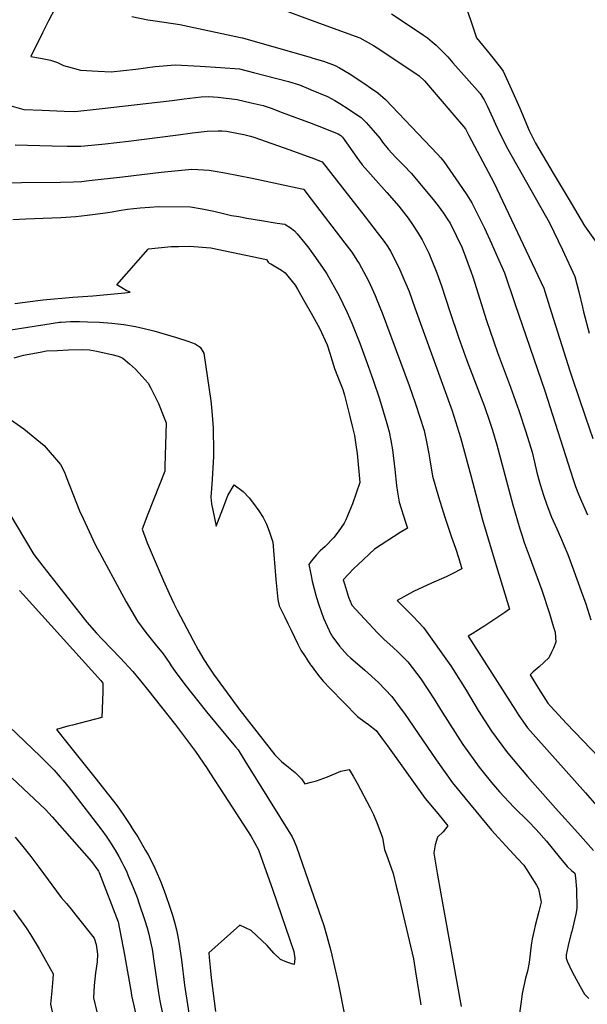
# Model space of a CAD drawing. Units: inches. Extents: x 2577923 to 2583219, y 1539853 to 1545280.
# Drawn here: x 2579845 to 2580147, y 1541152 to 1541675 of the extents above; entities that cross this region are included whole.
import ezdxf

# ---------------------------------------------------------------- set-up
doc = ezdxf.new("R2010")
doc.units = ezdxf.units.IN
doc.header["$MEASUREMENT"] = 0
doc.layers.add('tile_2467_34_contour_10ft', color=100, linetype='Continuous')

msp = doc.modelspace()

# ---------------------------------------------------------------- linework, layer by layer
at = {"layer": 'tile_2467_34_contour_10ft'}
for points, elevation in [([(2579864.01, 1541680.31), (2579860.68, 1541673.93), (2579857.38, 1541667.52), (2579851.17, 1541655), (2579856.33, 1541654.25), (2579861.77, 1541653.19), (2579865.33, 1541651.93), (2579868.64, 1541650.35), (2579873.14, 1541649), (2579877.61, 1541647.8), (2579886.95, 1541647.21), (2579893.82, 1541646.85), (2579906.92, 1541648.4), (2579917.29, 1541649.67), (2579927.85, 1541650.61), (2579941.12, 1541649.93), (2579951.88, 1541649.3), (2579961.96, 1541648.46), (2579969.44, 1541646.55), (2579987.93, 1541641.76), (2579993.76, 1541639.95), (2579999.57, 1541637.59), (2580000, 1541637.41)], 7180), ([(2579976.03, 1541683.18), (2580000, 1541674.36)], 7160), ([(2580082.46, 1541680.65), (2580085.6, 1541671.39), (2580087.72, 1541664.95), (2580094.9, 1541656.05), (2580100.38, 1541649.25), (2580101.82, 1541647.26), (2580106.27, 1541637.55), (2580110.64, 1541627.72), (2580115.73, 1541615.86), (2580117.56, 1541611.88), (2580119.07, 1541609.03), (2580128.46, 1541593.1), (2580137.88, 1541577.2), (2580145.05, 1541565.14), (2580157.92, 1541547.25)], 7140), ([(2579904.89, 1541676.22), (2579913.33, 1541674.55), (2579917.15, 1541673.91), (2579930.36, 1541671.95), (2579962.57, 1541665.14), (2579963.51, 1541664.89), (2580000, 1541654.43)], 7170), ([(2580000, 1541674.36), (2580025.75, 1541664.88), (2580033.04, 1541660.87), (2580036.98, 1541658.45), (2580057.37, 1541644.75), (2580060.18, 1541642.06), (2580081.86, 1541616.65), (2580083.71, 1541613.16), (2580096.97, 1541588.22), (2580123.37, 1541532.09), (2580126.49, 1541522.46), (2580137.33, 1541488.28), (2580138.44, 1541484.57), (2580141.78, 1541474.74), (2580145.51, 1541463.76), (2580149.39, 1541452.43)], 7160), ([(2580042.57, 1541677.66), (2580053.62, 1541670.47), (2580059.54, 1541666.45), (2580061.73, 1541664.94), (2580064.24, 1541662.85), (2580066.27, 1541661.1), (2580069.14, 1541658.28), (2580072.46, 1541654.81), (2580075.24, 1541651.71), (2580089.64, 1541635.35), (2580091.46, 1541632.68), (2580091.87, 1541632.01), (2580093.35, 1541628.87), (2580096.39, 1541622.39), (2580097.76, 1541619.07), (2580100.02, 1541614.16), (2580104.39, 1541605.86), (2580126.5, 1541566.76), (2580133.35, 1541552.53), (2580139.98, 1541538.4), (2580141.97, 1541530.23), (2580143.91, 1541522.03), (2580144.41, 1541519.64), (2580147.49, 1541508.37)], 7150), ([(2580000, 1541654.43), (2580000.88, 1541654.18), (2580006.57, 1541652.52), (2580012.67, 1541650.34), (2580015.01, 1541649.07), (2580020.18, 1541646.09), (2580028.52, 1541640.55), (2580031.55, 1541638.44), (2580035.4, 1541635.74), (2580039.49, 1541632.28), (2580066.99, 1541603.17), (2580068.75, 1541601.25), (2580070.31, 1541599.29), (2580078.33, 1541587.92), (2580082.57, 1541581.67), (2580085.3, 1541577.39), (2580091.91, 1541563.95), (2580095.69, 1541555.78), (2580098.17, 1541550.19), (2580102.55, 1541540.27), (2580108.14, 1541523.94), (2580123.9, 1541477.61), (2580138.93, 1541430.63), (2580140.24, 1541426.99), (2580141.91, 1541422.86), (2580143.48, 1541419.08), (2580146.55, 1541411.85)], 7170), ([(2579838.91, 1541629.4), (2579847.55, 1541626.93), (2579857.26, 1541626.51), (2579868.87, 1541626.1), (2579874.66, 1541625.96), (2579887.53, 1541627.36), (2579926.22, 1541631.77), (2579932.52, 1541632.68), (2579941.68, 1541633.67), (2579945.73, 1541633.78), (2579950.62, 1541633.46), (2579960.67, 1541632.28), (2579968.19, 1541630.55), (2579974.45, 1541628.97), (2579978.72, 1541627.59), (2579984.68, 1541625.41), (2580000, 1541619.64)], 7190), ([(2580000, 1541637.41), (2580008.59, 1541633.89), (2580012.55, 1541631.7), (2580015.2, 1541630.17), (2580019.64, 1541627.32), (2580022, 1541625.78), (2580026.49, 1541622.73), (2580029.09, 1541620.01), (2580032.86, 1541615.84), (2580036.39, 1541611.67), (2580037.91, 1541609.64), (2580040.83, 1541605.85), (2580044.86, 1541601.47), (2580049.13, 1541597.31), (2580053.1, 1541593.08), (2580064.7, 1541579.13), (2580067.41, 1541575.76), (2580070.25, 1541571.93), (2580072.56, 1541568.46), (2580073.67, 1541566.6), (2580080.15, 1541553.57), (2580084.86, 1541540.67), (2580085.71, 1541538.1), (2580093.08, 1541514.98), (2580098.85, 1541498.02), (2580105.74, 1541479.69), (2580110.21, 1541467.34), (2580113.89, 1541455.99), (2580117.24, 1541445.15), (2580118.55, 1541439.77), (2580119.78, 1541434.41), (2580120.78, 1541430.4), (2580121.49, 1541428.05), (2580123.33, 1541422.33), (2580124.98, 1541417.2), (2580127.56, 1541410.73), (2580130.34, 1541404.44), (2580132.36, 1541400), (2580136.17, 1541390.79), (2580139.35, 1541382.3), (2580143.29, 1541371.51), (2580145.65, 1541364.69), (2580148.35, 1541356.23)], 7180), ([(2580000, 1541619.64), (2580003.12, 1541618.46), (2580014.25, 1541614.11), (2580015.74, 1541613.2), (2580016.56, 1541612.27), (2580024.27, 1541601.39), (2580027.13, 1541597.56), (2580040.15, 1541582.93), (2580046.43, 1541575.61), (2580051.39, 1541569.3), (2580053.8, 1541565.94), (2580056.34, 1541561.92), (2580058.9, 1541557.88), (2580062.37, 1541550.7), (2580064.07, 1541546.92), (2580066.69, 1541540.29), (2580069.17, 1541533.33), (2580073.58, 1541519.71), (2580078.1, 1541506.09), (2580082.67, 1541493.78), (2580089.38, 1541476.31), (2580091.94, 1541469.34), (2580094.66, 1541461.54), (2580096.16, 1541456.81), (2580098.49, 1541449.1), (2580107.01, 1541417.15), (2580110.75, 1541404.41), (2580111.71, 1541401.33), (2580113.06, 1541397.31), (2580115.63, 1541390.15), (2580122.37, 1541371.87), (2580126.46, 1541359.55), (2580128.6, 1541352.4), (2580129.41, 1541349.7), (2580129.78, 1541344.42), (2580128.51, 1541341.22), (2580127.54, 1541339.04), (2580126.16, 1541336.03), (2580120.99, 1541331.29), (2580117.81, 1541328.58), (2580116.22, 1541327.13), (2580120.69, 1541319.85), (2580125.64, 1541311.95), (2580127.25, 1541310.16), (2580135.43, 1541301.23), (2580144.18, 1541292.25), (2580152.57, 1541283.3)], 7190), ([(2579843.01, 1541608.23), (2579862.62, 1541607.6), (2579870.53, 1541607.51), (2579877.78, 1541607.55), (2579887.16, 1541608.36), (2579890.71, 1541608.69), (2579903.1, 1541610.18), (2579929.4, 1541613.47), (2579937.09, 1541614.62), (2579944.83, 1541615.5), (2579950.56, 1541615.69), (2579952.7, 1541615.67), (2579955.07, 1541615.45), (2579959.67, 1541614.56), (2579964.26, 1541613.61), (2579967.74, 1541612.8), (2579969.66, 1541612.19), (2579988.64, 1541605.61), (2579999.78, 1541601.5), (2580000, 1541601.42)], 7200), ([(2580000, 1541601.42), (2580005.8, 1541599.2), (2580028.71, 1541570.05), (2580035.07, 1541561.77), (2580038.79, 1541556.89), (2580040.69, 1541554.04), (2580042.12, 1541551.87), (2580044.02, 1541548.13), (2580047.03, 1541541.94), (2580048.11, 1541539.46), (2580051.94, 1541530.31), (2580055.05, 1541521.72), (2580074.73, 1541467.04), (2580079.28, 1541452.95), (2580084.77, 1541432.72), (2580090.96, 1541409.2), (2580097.08, 1541388.52), (2580105.31, 1541361.87), (2580102.73, 1541360.05), (2580092.13, 1541353.08), (2580085.38, 1541348.85), (2580083.35, 1541347.55), (2580108.39, 1541308.27), (2580110.24, 1541305.51), (2580114.7, 1541298.95), (2580145.54, 1541264.38), (2580157.15, 1541251.07)], 7200), ([(2579834.72, 1541588.08), (2579846.27, 1541588.2), (2579867.03, 1541588.33), (2579873.88, 1541588.54), (2579878.05, 1541588.78), (2579882.22, 1541589.24), (2579899.83, 1541591.3), (2579920.36, 1541593.76), (2579936.7, 1541595.2), (2579939.82, 1541595.18), (2579945.92, 1541594.84), (2579948.02, 1541594.48), (2579954.15, 1541593.39), (2579968.75, 1541590.59), (2579995.05, 1541584.91), (2579995.93, 1541584.65), (2579996.06, 1541584.57), (2580000, 1541579.42)], 7210), ([(2579841.72, 1541568.57), (2579848.61, 1541568.87), (2579862.36, 1541569.39), (2579867.14, 1541569.65), (2579875.17, 1541570.12), (2579881.05, 1541570.84), (2579890.94, 1541572.05), (2579894.32, 1541572.66), (2579898.11, 1541573.43), (2579902.56, 1541573.99), (2579909.29, 1541574.79), (2579914.41, 1541575.19), (2579918.8, 1541575.47), (2579936.04, 1541575.23), (2579942.12, 1541574.32), (2579948.28, 1541572.93), (2579953.51, 1541571.71), (2579957.76, 1541570.77), (2579961.6, 1541570.09), (2579965.83, 1541569.36), (2579973.57, 1541568.04), (2579982.03, 1541566.69), (2579986.09, 1541566.04), (2579986.63, 1541565.74), (2579988.8, 1541564.32), (2579991.2, 1541562.57), (2579992.52, 1541561), (2579996.7, 1541555.96), (2579998.77, 1541553.38), (2580000, 1541551.68)], 7220), ([(2580000, 1541579.42), (2580017.86, 1541556.07), (2580021.57, 1541551.19), (2580024.66, 1541546.52), (2580025.12, 1541545.79), (2580025.43, 1541545.24), (2580030.34, 1541535.97), (2580033.87, 1541528.27), (2580034.89, 1541525.91), (2580037.68, 1541519.07), (2580047.47, 1541492.96), (2580052.03, 1541480.48), (2580055.37, 1541470.84), (2580059.87, 1541456.62), (2580061.33, 1541449.76), (2580062.48, 1541444.35), (2580062.91, 1541441.11), (2580064.43, 1541432.43), (2580067.6, 1541421.49), (2580070.99, 1541410.73), (2580074.5, 1541400.06), (2580076.65, 1541394.17), (2580078.28, 1541388.7), (2580079.88, 1541383.23), (2580074.8, 1541380.68), (2580071.62, 1541379.09), (2580063.87, 1541375.6), (2580054.31, 1541371.17), (2580045.62, 1541366.43), (2580049.77, 1541362.33), (2580052.18, 1541360.02), (2580054.19, 1541358.07), (2580059.63, 1541352.16), (2580074.05, 1541331.74), (2580075.41, 1541329.79), (2580082.15, 1541318.92), (2580088.64, 1541308.04), (2580095.64, 1541297.18), (2580103.55, 1541286.34), (2580104.29, 1541285.45), (2580114.86, 1541273.06), (2580129.65, 1541256.37), (2580141.44, 1541243.19), (2580149.79, 1541233.92)], 7210), ([(2579842.76, 1541524.01), (2579855, 1541525.7), (2579857.87, 1541526), (2579873.55, 1541527.4), (2579884.19, 1541528.12), (2579901.08, 1541529.66), (2579903.87, 1541530.04), (2579901.89, 1541530.98), (2579899.47, 1541532.42), (2579896.9, 1541534.01), (2579913.57, 1541552.92), (2579913.75, 1541552.95), (2579925.72, 1541554.2), (2579929.61, 1541554.34), (2579935.52, 1541554.48), (2579946.7, 1541553.61), (2579976.24, 1541547.43), (2579977.24, 1541545.88), (2579977.75, 1541545.4), (2579978.56, 1541544.98), (2579982.05, 1541542.99), (2579984.21, 1541541.75), (2579986.27, 1541540.28), (2579987.64, 1541538.59), (2579991.51, 1541533.77), (2579992.72, 1541531.7), (2579996.64, 1541524.81), (2580000, 1541518.89)], 7230), ([(2580000, 1541551.68), (2580001.41, 1541549.73), (2580006.08, 1541543.06), (2580008.29, 1541539.77), (2580014.88, 1541528.02), (2580016.84, 1541524.05), (2580019.11, 1541519.28), (2580021.56, 1541513.57), (2580025.81, 1541503.06), (2580029.44, 1541493.31), (2580032.88, 1541483.41), (2580036.23, 1541473.4), (2580040.17, 1541460.34), (2580041.36, 1541455.97), (2580042.29, 1541451.38), (2580043.17, 1541446.34), (2580044.43, 1541435.98), (2580045.32, 1541427.5), (2580045.85, 1541423.94), (2580046.66, 1541418.67), (2580050.12, 1541407.96), (2580051.16, 1541404.9), (2580047.28, 1541402.57), (2580033.57, 1541393.62), (2580024.9, 1541385.64), (2580022.61, 1541383.38), (2580017, 1541377.42), (2580017.6, 1541375.24), (2580019.84, 1541368.2), (2580021.51, 1541363.94), (2580035.25, 1541349.26), (2580038.74, 1541345.73), (2580043.33, 1541341.8), (2580046.36, 1541338.85), (2580051.26, 1541334), (2580058.23, 1541324.9), (2580065.31, 1541314.13), (2580069.57, 1541307.24), (2580080.52, 1541290.15), (2580089.15, 1541278.01), (2580091.33, 1541275.34), (2580095.72, 1541270.01), (2580099.94, 1541264.94), (2580107.61, 1541256.83), (2580115.28, 1541249.17), (2580119.33, 1541245.04), (2580124.82, 1541238.85), (2580131.62, 1541230.41), (2580135.78, 1541225.39), (2580138.17, 1541223.31), (2580139.94, 1541221.89), (2580140.29, 1541219.43), (2580140.75, 1541213.34), (2580140.9, 1541203.14), (2580140.41, 1541200.01), (2580138.34, 1541190.88), (2580137.96, 1541190.03), (2580136.34, 1541183.38), (2580135.23, 1541178.44), (2580135.25, 1541177.67), (2580135.35, 1541176.76), (2580135.82, 1541175.22), (2580137.02, 1541172.46), (2580138.56, 1541169.49), (2580140.62, 1541165.59), (2580142.69, 1541161.7), (2580145.11, 1541157.61), (2580147.25, 1541155.34)], 7220), ([(2580000, 1541518.89), (2580004.46, 1541511.02), (2580008.52, 1541502.05), (2580009.87, 1541497.72), (2580011.11, 1541493.65), (2580012.42, 1541489.47), (2580013.96, 1541485.4), (2580016.76, 1541478.47), (2580017.71, 1541475.37), (2580020.51, 1541464.06), (2580021.96, 1541458.2), (2580022.9, 1541454.07), (2580023.93, 1541447.83), (2580024.35, 1541444.47), (2580025.85, 1541429.11), (2580021.93, 1541417.76), (2580021.09, 1541415.68), (2580018.42, 1541409.3), (2580017.53, 1541407.46), (2580014.29, 1541402.86), (2580011.94, 1541399.89), (2580007.35, 1541395.2), (2580004.72, 1541392.85), (2580002.65, 1541390.56), (2580000.11, 1541387.44), (2580000, 1541387.28)], 7230), ([(2579840.71, 1541510.03), (2579849.66, 1541511.48), (2579858.67, 1541512.89), (2579866.4, 1541514.06), (2579867.42, 1541514.16), (2579872.36, 1541514.47), (2579877.02, 1541514.5), (2579881.27, 1541514.38), (2579887.6, 1541514.17), (2579894.23, 1541513.66), (2579900.63, 1541512.87), (2579906.81, 1541511.81), (2579911.43, 1541510.81), (2579916.57, 1541509.44), (2579922.54, 1541507.74), (2579928.57, 1541505.96), (2579934.62, 1541504.11), (2579938.43, 1541502.6), (2579941.02, 1541500.81), (2579943.12, 1541497.76), (2579946.79, 1541472.38), (2579947.08, 1541469), (2579947.59, 1541462.49), (2579947.91, 1541457.93), (2579948.06, 1541453.86), (2579948.19, 1541449.19), (2579948.25, 1541442.89), (2579947.9, 1541436.9), (2579947.5, 1541430.89), (2579947.3, 1541428.1), (2579946.82, 1541421.23), (2579947.06, 1541417.79), (2579949.53, 1541405.94), (2579954.04, 1541417.34), (2579955.84, 1541422.12), (2579959.15, 1541427.76), (2579963.93, 1541424.27), (2579967.03, 1541420.99), (2579969.37, 1541417.93), (2579972.29, 1541414.07), (2579974.58, 1541410.46), (2579976.27, 1541406.88), (2579977.75, 1541403.23), (2579979.57, 1541397.48), (2579981.19, 1541377.66), (2579981.94, 1541370.5), (2579982.33, 1541366.93), (2579983.1, 1541363.73), (2579986.01, 1541357.69), (2579987.67, 1541354.25), (2579989.33, 1541350.8), (2579993, 1541343.31), (2579994.58, 1541340.2), (2579996.74, 1541336.74), (2579998.57, 1541333.96), (2579999.72, 1541332.3), (2580000, 1541331.92)], 7240), ([(2579842.33, 1541495.12), (2579847.4, 1541496.64), (2579856.13, 1541498.26), (2579859.51, 1541498.84), (2579865.39, 1541499.15), (2579871.19, 1541499.4), (2579878.46, 1541499.68), (2579882.32, 1541499.5), (2579886.28, 1541498.74), (2579890.23, 1541497.92), (2579894.15, 1541497.02), (2579897.55, 1541496.08), (2579898.2, 1541495.87), (2579899.99, 1541495.04), (2579903.52, 1541492.02), (2579906.7, 1541489.27), (2579910.3, 1541485.35), (2579913.51, 1541481.68), (2579914.84, 1541479.1), (2579918.96, 1541470.9), (2579920, 1541468.36), (2579920.96, 1541465.95), (2579923.04, 1541460.72), (2579922.4, 1541437.58), (2579922.33, 1541435.15), (2579916.42, 1541419.87), (2579913.28, 1541412.26), (2579910.38, 1541404.28), (2579913.04, 1541397.13), (2579918.78, 1541383.53), (2579921.61, 1541376.93), (2579924.58, 1541370.13), (2579927.17, 1541364.86), (2579928.95, 1541361.35), (2579937.42, 1541345.25), (2579940.06, 1541340.36), (2579942.96, 1541335.1), (2579945.71, 1541331.08), (2579948.22, 1541327.47), (2579960.79, 1541310.17), (2579961.62, 1541309.07), (2579980.7, 1541284.65), (2579984.21, 1541281.08), (2579987.88, 1541278.11), (2579991.55, 1541275.16), (2579994.82, 1541271.92), (2579996.6, 1541269.27), (2580000, 1541270.08)], 7250), ([(2579835.6, 1541465.84), (2579847.47, 1541457.53), (2579858.33, 1541448.68), (2579866.96, 1541438.68), (2579869.19, 1541434.53), (2579870.02, 1541432.02), (2579877.01, 1541414.11), (2579878.94, 1541409.92), (2579885.45, 1541396.17), (2579901.76, 1541365.83), (2579907.78, 1541355.58), (2579912.32, 1541349.52), (2579917.22, 1541343.37), (2579921.5, 1541338.27), (2579924.61, 1541333.66), (2579925.7, 1541331.84), (2579927.83, 1541328.81), (2579932.95, 1541321.99), (2579944.41, 1541307.44), (2579959.87, 1541288.89), (2579961.25, 1541287.18), (2579964.86, 1541281.41), (2579989.87, 1541241.18), (2579990.89, 1541238.86), (2579992.18, 1541235.82), (2580000, 1541213.42)], 7260), ([(2579836.15, 1541418.75), (2579847.85, 1541399.19), (2579852.92, 1541390.95), (2579857.6, 1541384.66), (2579880.91, 1541354.99), (2579886.12, 1541349.14), (2579889.03, 1541345.97), (2579898.77, 1541335.88), (2579905.35, 1541328.89), (2579909.45, 1541323.92), (2579913.21, 1541319.32), (2579927.94, 1541300.59), (2579937.06, 1541288.57), (2579938.65, 1541286.44), (2579944.76, 1541277.38), (2579946.29, 1541275.09), (2579953.9, 1541263.36), (2579968.08, 1541241.35), (2579971.97, 1541234.29), (2579974.17, 1541228.23), (2579979.63, 1541212.87), (2579990.88, 1541180.35), (2579991.35, 1541176.54), (2579991.01, 1541173.36), (2579990.31, 1541173.58), (2579987.03, 1541174.67), (2579983.64, 1541176.08), (2579980.13, 1541179.44), (2579976.7, 1541183.52), (2579968.09, 1541191.43), (2579962.16, 1541194.3), (2579945.66, 1541179.62), (2579945.9, 1541177.01), (2579946.57, 1541169.97), (2579946.93, 1541166.34), (2579949.27, 1541148.42)], 7270), ([(2580000, 1541387.28), (2579998.83, 1541385.52), (2579999.58, 1541381.41), (2580000, 1541379.49)], 7230), ([(2580000, 1541379.49), (2580000.59, 1541376.79), (2580002.59, 1541368.66), (2580004.12, 1541364.11), (2580006.47, 1541357.11), (2580010.51, 1541348.65), (2580010.78, 1541348.13), (2580010.99, 1541347.73), (2580011.42, 1541347.05), (2580015.04, 1541342.25), (2580019.24, 1541337.55), (2580020.91, 1541336.03), (2580028.46, 1541329.5), (2580035.73, 1541323.01), (2580042.77, 1541315.57), (2580047.22, 1541309.59), (2580049.49, 1541306.48), (2580066.36, 1541281.96), (2580074.92, 1541269.77), (2580081.47, 1541261.77), (2580095.65, 1541244.69), (2580097.43, 1541242.68), (2580103.21, 1541236.3), (2580109.64, 1541229.48), (2580112.86, 1541226.04), (2580114.5, 1541223.62), (2580116.27, 1541220.84), (2580119.48, 1541215.44), (2580120.63, 1541213.47), (2580122.06, 1541206.53), (2580120.82, 1541201.58), (2580118.85, 1541194.13), (2580118.27, 1541191.6), (2580117.27, 1541187.04), (2580117.24, 1541186.82), (2580116.73, 1541183.62), (2580116.3, 1541180.57), (2580115.96, 1541177.48), (2580115.67, 1541174.37), (2580114.81, 1541169.9), (2580113.75, 1541166.05), (2580112.02, 1541157.96), (2580111.56, 1541154.93), (2580109.6, 1541141.36)], 7230), ([(2579845.18, 1541371.85), (2579847.23, 1541369.59), (2579888.35, 1541324.09), (2579889.45, 1541322.68), (2579889.42, 1541318.01), (2579888.97, 1541304.38), (2579873.41, 1541300.4), (2579870.88, 1541299.73), (2579864.89, 1541298.13), (2579871.09, 1541290.27), (2579885.17, 1541272.54), (2579896.98, 1541257.49), (2579898.7, 1541255.21), (2579900.52, 1541252.46), (2579903.69, 1541247.62), (2579905.37, 1541245.05), (2579908, 1541241.02), (2579912.12, 1541233.89), (2579913.44, 1541231.59), (2579915.23, 1541228.16), (2579917.04, 1541224.54), (2579919.54, 1541218.76), (2579920.39, 1541216.64), (2579922.62, 1541210.59), (2579925.04, 1541203.75), (2579926.41, 1541199.63), (2579927.43, 1541195.91), (2579928.49, 1541191.8), (2579929.03, 1541189.13), (2579929.79, 1541185.3), (2579931.15, 1541175.89), (2579932.87, 1541162.43), (2579937.93, 1541129.27)], 7280), ([(2580000, 1541331.92), (2580001.4, 1541329.98), (2580003.93, 1541326.68), (2580006.28, 1541323.67), (2580010.04, 1541319.81), (2580024.59, 1541304.96), (2580028.6, 1541301.87), (2580030.42, 1541300.71), (2580034.45, 1541297.49), (2580037.8, 1541292.92), (2580040.41, 1541289.35), (2580048.93, 1541277.45), (2580060.56, 1541261.46), (2580067.12, 1541253.46), (2580072.51, 1541246.94), (2580069.96, 1541243.81), (2580067.11, 1541240.87), (2580065.75, 1541236.95), (2580065.09, 1541232.67), (2580065.1, 1541232.52), (2580066.89, 1541221.75), (2580068.77, 1541210.93), (2580079.6, 1541151.13)], 7240), ([(2579839.83, 1541299.65), (2579856.32, 1541283.77), (2579863.63, 1541276.53), (2579866.89, 1541272.74), (2579868.45, 1541270.91), (2579871.57, 1541267.15), (2579872.83, 1541265.59), (2579888.84, 1541244.73), (2579891.29, 1541241.39), (2579892.72, 1541239.34), (2579893.93, 1541237.44), (2579895.95, 1541234.11), (2579897.88, 1541230.76), (2579899.76, 1541227.38), (2579900.62, 1541225.59), (2579901.93, 1541222.81), (2579902.96, 1541220.47), (2579905.51, 1541214.3), (2579907.62, 1541208.86), (2579908.78, 1541205.58), (2579911.6, 1541197.19), (2579912.97, 1541192.92), (2579913.92, 1541189.47), (2579914.83, 1541185.47), (2579915.56, 1541181.52), (2579916.76, 1541173.91), (2579918.99, 1541158.27), (2579919.71, 1541154.08), (2579922.74, 1541139.46)], 7290), ([(2579841.26, 1541272.23), (2579858.97, 1541255.69), (2579862.52, 1541251.66), (2579883.39, 1541227.94), (2579886.75, 1541223.5), (2579887.14, 1541222.84), (2579887.5, 1541222.13), (2579897.5, 1541196.04), (2579901.01, 1541178.44), (2579904.4, 1541158.5), (2579904.68, 1541156.96), (2579905.75, 1541152.3), (2579910.76, 1541130.07)], 7300), ([(2580000, 1541270.08), (2580002.82, 1541270.75), (2580008.72, 1541272.86), (2580015.76, 1541275.9), (2580020.11, 1541276.74), (2580022.33, 1541273.33), (2580024.48, 1541269.49), (2580031.26, 1541256.43), (2580033.02, 1541253.04), (2580035, 1541248.21), (2580036.41, 1541244.41), (2580037.8, 1541240.6), (2580038.91, 1541234.41), (2580040.64, 1541229.66), (2580043.51, 1541221.63), (2580045.18, 1541214.93), (2580046.02, 1541211.52), (2580054.21, 1541176.46), (2580055.33, 1541169.52), (2580058.13, 1541151.98)], 7250), ([(2579842.94, 1541240.89), (2579847.02, 1541236.04), (2579851.26, 1541230.65), (2579855.48, 1541225.08), (2579867.36, 1541209.01), (2579870.09, 1541205.67), (2579872.67, 1541202.68), (2579875.07, 1541199.64), (2579884.78, 1541187.31), (2579885.91, 1541183.93), (2579886.29, 1541181.36), (2579886.57, 1541178.93), (2579886.37, 1541174.79), (2579885.59, 1541169.04), (2579884.83, 1541162.31), (2579884.58, 1541155.65), (2579886.36, 1541147.52)], 7310), ([(2580000, 1541213.42), (2580006.77, 1541194.03), (2580008.34, 1541188.35), (2580010.34, 1541180.7), (2580014.27, 1541163.72), (2580017.84, 1541145.85)], 7260), ([(2579842.07, 1541202.22), (2579848.7, 1541192.77), (2579850.99, 1541189.24), (2579855.63, 1541181.62), (2579863.13, 1541168.4), (2579862.99, 1541165.74), (2579862.39, 1541159.39), (2579861.76, 1541152.31), (2579862.98, 1541146.6)], 7320)]:
    msp.add_lwpolyline(points, dxfattribs=dict(at, elevation=elevation))

doc.saveas('drawing.dxf')
